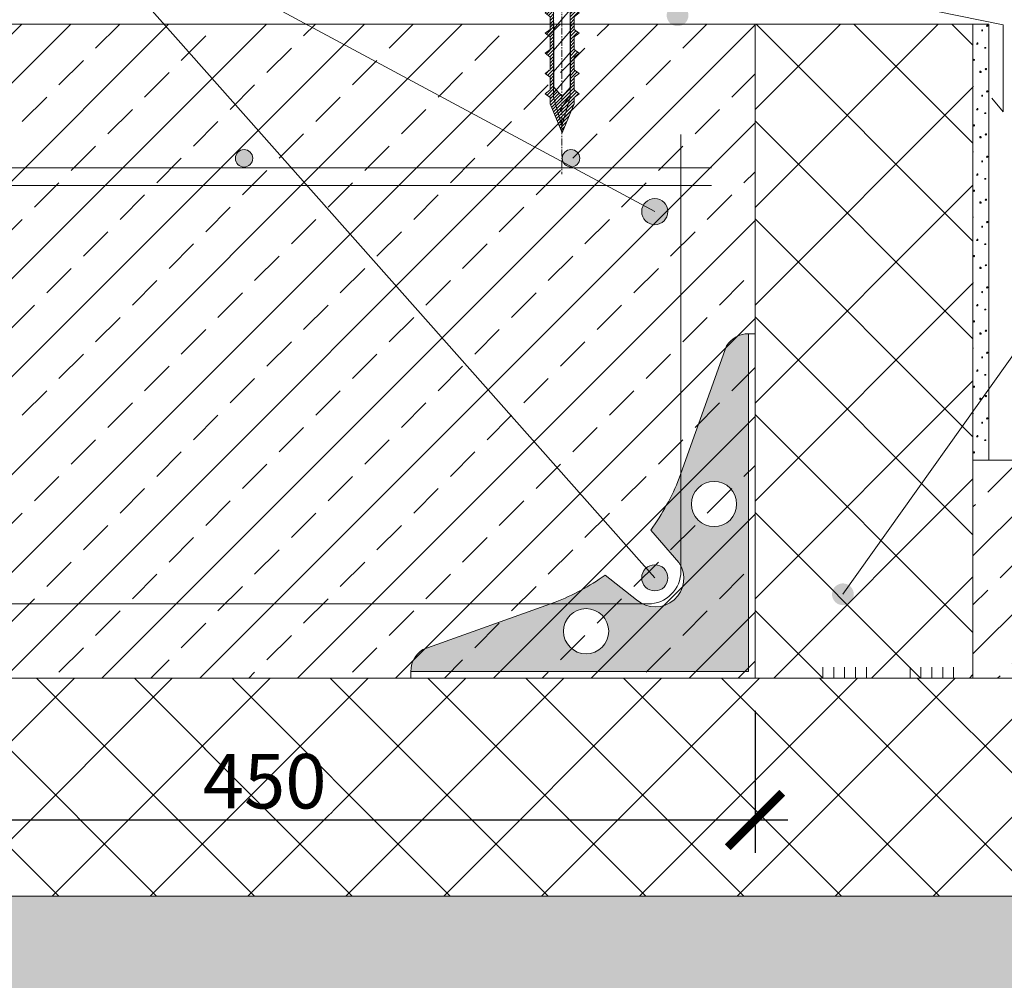
# Model space of a CAD drawing. Units: millimetres. Extents: x 27049 to 53971, y -30931 to 21984.
# Drawn here: x 42509 to 42961, y -3132 to -2692 of the extents above; entities that cross this region are included whole.
import ezdxf

# ---------------------------------------------------------------- set-up
doc = ezdxf.new("R2010")
doc.units = ezdxf.units.MM
doc.linetypes.add('CENTER', pattern=[50.8, 31.75, -6.35, 6.35, -6.35])
doc.layers.get('0').update_dxf_attribs({"lineweight": 15})
doc.layers.add('0.15mm', color=8, linetype='Continuous', lineweight=15, transparency=0.8)
for name, color, linetype, lineweight in [('TN-КЛЕЙ', 1, 'Continuous', 15), ('Арматура', 7, 'Continuous', 15), ('Крепеж', 7, 'Continuous', 15), ('отлив', 7, 'Continuous', 15), ('Текст', 7, 'Continuous', 9), ('тонкая Железобетон', 7, 'Continuous', 15), ('тонкая Пенополистирол', 252, 'Continuous', 15), ('Штрих Железобетон', 7, 'Continuous', 15), ('Штрих Пенополистирол', 252, 'Continuous', 15), ('Штрих Песок', 7, 'Continuous', 15), ('Штрих штукатурка', 7, 'Continuous', 15)]:
    doc.layers.add(name, color=color, linetype=linetype, lineweight=lineweight)
doc.styles.add('SPDS', font='txt')
doc.dimstyles.new('mma_1_10', dxfattribs={"dimtxt": 25, "dimasz": 25, "dimexe": 15, "dimexo": 15, "dimgap": 5, "dimtad": 1, "dimdec": 0, "dimrnd": 10, "dimzin": 0, "dimdsep": 46, "dimtxsty": 'SPDS', "dimblk": 'ARCHTICK', "dimcen": 0, "dimdle": 15, "dimclrt": 256, "dimadec": 0, "dimazin": 0, "dimtfac": 1, "dimtdec": 0, "dimtofl": 0, "dimtmove": 0, "dimatfit": 3, "dimldrblk": 'ARCHTICK', "dimfxl": 1, "dimtolj": 1, "dimtzin": 0, "dimarcsym": 0})

# ---------------------------------------------------------------- blocks, each defined once
blk = doc.blocks.new('_ARCHTICK')
at = {"color": 0, "linetype": 'ByBlock', "const_width": 0.15}
blk.add_lwpolyline([(-0.5, -0.5), (0.5, 0.5)], dxfattribs=at)
blk = doc.blocks.new('*D37')
at = {"layer": 'Defpoints', "color": 0, "transparency": 16777216}
for p in [(42396.48, -2993.71), (42846.48, -2993.71), (42846.48, -3058.79)]:
    blk.add_point(p, dxfattribs=at)
at = {"layer": 'Текст', "color": 0, "lineweight": -2, "transparency": 16777216}
for p, q in [((42396.48, -3008.71), (42396.48, -3073.79)), ((42846.48, -3008.71), (42846.48, -3073.79)), ((42381.48, -3058.79), (42861.48, -3058.79))]:
    blk.add_line(p, q, dxfattribs=at)
at = {"layer": 'Текст', "color": 0, "lineweight": -2, "transparency": 16777216, "xscale": 25, "yscale": 25, "zscale": 25, "rotation": 180}
blk.add_blockref('_ARCHTICK', (42396.48, -3058.79), dxfattribs=at)
at = {"layer": 'Текст', "color": 0, "lineweight": -2, "transparency": 16777216, "xscale": 25, "yscale": 25, "zscale": 25}
blk.add_blockref('_ARCHTICK', (42846.48, -3058.79), dxfattribs=at)
at = {"layer": 'Текст', "transparency": 16777216, "insert": (42621.48, -3041.02), "char_height": 25, "attachment_point": 5, "style": 'SPDS', "bg_fill": 3, "box_fill_scale": 1.1, "bg_fill_color": 256, "bg_fill_true_color": 13158600, "bg_fill_transparency": 0}
blk.add_mtext('\\A1;450', dxfattribs=at)
blk = doc.blocks.new('A$C1E80734B')
at = {"layer": 'Крепеж', "lineweight": -2}
h = blk.add_hatch(dxfattribs=at)
h.set_pattern_fill('ANSI31', color=256, scale=0.333633, angle=90, style=0)
h.set_pattern_definition([(135, (31857.5753, -11512.9761), (-0.749027925, -0.749027925), [])])
h.paths.add_polyline_path([(96.96, 5.46), (96.96, -5.3), (109.83, 0.08)])
h.paths.add_polyline_path([(93.66, 5.62), (91.94, 7.85), (90.21, 5.62), (84.39, 5.62), (82.67, 7.85), (80.94, 5.62), (75.13, 5.62), (73.4, 7.85), (71.68, 5.62), (65.86, 5.62), (64.14, 7.85), (62.41, 5.62), (56.59, 5.62), (54.87, 7.85), (53.14, 5.62), (47.33, 5.62), (45.6, 7.85), (43.88, 5.62), (38.06, 5.62), (36.33, 7.85), (34.61, 5.62), (28.79, 5.62), (27.07, 7.85), (25.34, 5.62), (20.5, 5.62), (20.32, 3.87), (57.95, 3.87), (59.18, 3.87), (88.88, 3.87), (93.22, 0.08), (88.88, -3.72), (59.18, -3.72), (57.95, -3.72), (19.54, -3.72), (19.36, -5.46), (25.34, -5.46), (27.07, -7.69), (28.79, -5.46), (34.61, -5.46), (36.33, -7.69), (38.06, -5.46), (43.88, -5.46), (45.6, -7.69), (47.33, -5.46), (53.14, -5.46), (54.87, -7.69), (56.59, -5.46), (62.41, -5.46), (64.14, -7.69), (65.86, -5.46), (71.68, -5.46), (73.4, -7.69), (75.13, -5.46), (80.94, -5.46), (82.67, -7.69), (84.39, -5.46), (90.21, -5.46), (91.94, -7.69), (93.66, -5.46), (96.57, -5.46), (96.96, -5.3), (96.96, 5.46), (96.57, 5.62)])
h.paths.add_polyline_path([(17.23, -3.72), (16.45, -9.77), (18.31, -5.46), (19.36, -5.46), (19.54, -3.72)])
h.paths.add_polyline_path([(18.37, 3.87), (20.32, 3.87), (20.5, 5.62), (19.52, 5.62), (19.27, 9.93)])
at = {"layer": 'Крепеж', "linetype": 'CENTER', "ltscale": 0.1}
blk.add_line((-19.62, 0.01), (128.82, 0.01), dxfattribs=at)
at = {"layer": 'Крепеж'}
for p, q in [((-4.09, 0.91), (-1.05, 0.91)), ((-1.05, 0.91), (-1.05, -0.92)), ((0, 3.8), (92.24, 3.8)), ((23.27, -3.79), (14.39, 3.8)), ((33.05, -3.79), (24.17, 3.8)), ((42.83, -3.79), (33.95, 3.8)), ((52.61, -3.79), (43.73, 3.8)), ((62.39, -3.79), (53.51, 3.8)), ((72.17, -3.79), (63.29, 3.8)), ((81.95, -3.79), (73.07, 3.8)), ((91.73, -3.79), (82.85, 3.8)), ((92.24, 3.8), (93.47, 3.8)), ((99.48, -0.99), (92.63, 3.8)), ((93.47, 3.8), (106.65, 0.01)), ((106.65, 0.01), (93.47, -3.79)), ((-1.05, -0.92), (-4.09, -0.92)), ((92.24, -3.79), (0, -3.79)), ((93.47, -3.79), (92.24, -3.79))]:
    blk.add_line(p, q, dxfattribs=at)
blk.add_lwpolyline([(-4.09, 0.91), (-4.09, 12.72), (0, 12.72), (0, -12.72), (-4.09, -12.72), (-4.09, -0.92)], dxfattribs=at)
at = {"layer": 'Крепеж', "lineweight": -2}
for points in [[(17.23, -3.72), (16.45, -9.77), (18.31, -5.46), (25.34, -5.46), (27.07, -7.69), (28.79, -5.46), (34.61, -5.46), (36.33, -7.69), (38.06, -5.46), (43.88, -5.46), (45.6, -7.69), (47.33, -5.46), (53.14, -5.46), (54.87, -7.69), (56.59, -5.46), (62.41, -5.46), (64.14, -7.69), (65.86, -5.46), (71.68, -5.46), (73.4, -7.69), (75.13, -5.46), (80.94, -5.46), (82.67, -7.69), (84.39, -5.46), (90.21, -5.46), (91.94, -7.69), (93.66, -5.46), (96.57, -5.46), (109.83, 0.08), (96.57, 5.62), (93.66, 5.62), (91.94, 7.85), (90.21, 5.62), (84.39, 5.62), (82.67, 7.85), (80.94, 5.62), (75.13, 5.62), (73.4, 7.85), (71.68, 5.62), (65.86, 5.62), (64.14, 7.85), (62.41, 5.62), (56.59, 5.62), (54.87, 7.85), (53.14, 5.62), (47.33, 5.62), (45.6, 7.85), (43.88, 5.62), (38.06, 5.62), (36.33, 7.85), (34.61, 5.62), (28.79, 5.62), (27.07, 7.85), (25.34, 5.62), (19.52, 5.62), (19.27, 9.93), (18.37, 3.87)], [(59.18, -3.72), (88.88, -3.72), (93.22, 0.08), (88.88, 3.87), (59.18, 3.87)]]:
    blk.add_lwpolyline(points, dxfattribs=at)
blk = doc.blocks.new('уголок')
h = blk.add_hatch(color=256)
h.paths.add_polyline_path([(44763.18, 21238.61), (44784.83, 21299.29, -0.255775), (44794.92, 21304.85), (44794.99, 21304.85), (44794.99, 21149.85), (44639.99, 21149.85, -0.257306), (44645.55, 21160.01), (44706.24, 21181.66, 0.059034), (44729.18, 21194.13), (44743.6, 21182.86, 0.88113), (44763.02, 21199.85), (44750.11, 21214.81, 0.06139)])
h.paths.add_polyline_path([(44789.5, 21226.74, 1), (44768.75, 21226.74, 1)], flags=16)
h.paths.add_polyline_path([(44730.8, 21168.38, 1), (44710.05, 21168.38, 1)], flags=16)
at = {"layer": 'Арматура'}
for p, q in [((44794.92, 21304.85), (44797.92, 21304.85)), ((44794.99, 21149.85), (44794.99, 21304.85)), ((44794.99, 21304.85), (44794.99, 21247.41)), ((44797.92, 21304.85), (44797.92, 21146.88)), ((44763.18, 21238.61), (44784.83, 21299.29)), ((44763.02, 21199.85), (44750.11, 21214.81)), ((44743.6, 21182.86), (44729.18, 21194.13)), ((44706.24, 21181.66), (44645.55, 21160.01)), ((44639.99, 21149.85), (44794.99, 21149.85)), ((44639.99, 21149.85), (44639.99, 21146.88)), ((44639.99, 21146.88), (44797.92, 21146.88))]:
    blk.add_line(p, q, dxfattribs=at)
for centre in [(44779.12, 21226.74), (44720.42, 21168.38)]:
    blk.add_circle(centre, 10.37, dxfattribs=at)
for centre, radius, start, end in [((44794.96, 21292.85), 12, 89.8355, 147.5536), ((44660.11, 21279.73), 110.97, 324.1945, 338.2464), ((44752.23, 21192.59), 13.01, 228.4137, 33.9507), ((44665.11, 21284.73), 110.97, 291.7536, 305.2675), ((44651.99, 21149.89), 12, 122.4464, 180.1645)]:
    blk.add_arc(centre, radius, start, end, dxfattribs=at)
blk = doc.blocks.new('*U137')
at = {"color": 1, "ltscale": 100}
for points in [[(10, 0), (10, 5)], [(15, 0), (15, 5)], [(20, 0), (20, 5)], [(25, 0), (25, 5)], [(30, 0), (30, 5)], [(50, 0), (50, 5)], [(55, 0), (55, 5)], [(60, 0), (60, 5)], [(65, 0), (65, 5)], [(70, 0), (70, 5)], [(100, 0), (0, 0)]]:
    blk.add_lwpolyline(points, dxfattribs=at)

msp = doc.modelspace()

# ---------------------------------------------------------------- hatches: boundary and pattern name
at = {"layer": 'Арматура', "ltscale": 15, "transparency": 33554687}
for points in [[(42608.04, -2755.26, -1), (42616.04, -2755.26, -1)], [(42758.04, -2755.26, -1), (42766.04, -2755.26, -1)], [(42794.48, -2779.71, -1), (42806.48, -2779.71, -1)], [(42794.48, -2947.71, 1), (42806.48, -2947.71, 1)]]:
    msp.add_hatch(color=256, dxfattribs=at).paths.add_polyline_path(points)
at = {"layer": 'Текст', "transparency": 33554687}
for points in [[(42815.94, -2689.65, 1), (42805.94, -2689.65, 1)], [(42891.8, -2955.26, 1), (42881.8, -2955.26, 1)]]:
    msp.add_hatch(color=256, dxfattribs=at).paths.add_polyline_path(points)
at = {"layer": 'Штрих Железобетон', "transparency": 33554687}
h = msp.add_hatch(dxfattribs=at)
h.set_pattern_fill('ANSI33', color=256, scale=5, style=0)
h.set_pattern_definition([(45, (286.205, -13643.838), (-22.45064, 22.45064), []), (45, (308.656, -13643.838), (-22.45064, 22.45064), [15.875, -7.9375])])
h.paths.add_polyline_path([(41681.07, -2693.71), (41681.07, -2793.71), (42396.48, -2793.71), (42396.48, -2993.71), (42846.48, -2993.71), (42846.48, -2693.71)])
h = msp.add_hatch(dxfattribs=at)
h.set_pattern_fill('ANSI33', color=256, scale=5, style=0)
h.set_pattern_definition([(45, (446060.126, 54885.133), (-22.4506403, 22.4506403), []), (45, (446082.577, 54885.133), (-22.4506403, 22.4506403), [15.875, -7.9375])])
h.paths.add_polyline_path([(43868.36, -2993.71), (43868.36, -2893.71), (42946.48, -2893.71), (42946.48, -2993.71)])
at = {"layer": 'Штрих Пенополистирол', "transparency": 33554687}
h = msp.add_hatch(dxfattribs=at)
h.set_pattern_fill('ANSI37', color=256, scale=10, style=0)
h.set_pattern_definition([(45, (452545.568, 47262.057), (-22.4506403, 22.4506403), []), (135, (452545.568, 47262.057), (-22.4506403, -22.4506403), [])])
h.paths.add_polyline_path([(42946.48, -2693.71), (42846.48, -2693.71), (42846.48, -2793.71), (42846.48, -2993.71), (42946.48, -2993.71)])
at = {"layer": 'Штрих Песок', "ltscale": 100, "transparency": 33554687}
h = msp.add_hatch(dxfattribs=at)
h.set_pattern_fill('AR-SAND', color=256, scale=0.5, style=0)
h.set_pattern_definition([(37.5, (286.205, -13743.838), (-0.800016, 24.470662), [0, -19.304, 0, -21.59, 0, -20.6375]), (7.5, (286.205, -13743.838), (22.476164, 35.841255), [0, -10.414, 0, -17.399, 0, -6.6675]), (327.5, (270.584, -13743.838), (39.549619, 0.071859), [0, -6.35, 0, -22.86, 0, -29.845]), (317.5, (270.584, -13743.838), (38.177823, 11.146466), [0, -3.175, 0, -14.986, 0, -17.145])])
h.paths.add_polyline_path([(43798.98, -3351.77), (43868.36, -3351.77), (43959.87, -3351.77), (43868.36, -3329.87), (43868.36, -3093.71), (41681.07, -3093.71), (41681.07, -3364.95), (42352.71, -3377.97), (43165.13, -3389.71), (43868.36, -3404.82), (43868.36, -3376.89)])
at = {"layer": 'Штрих штукатурка', "ltscale": 100, "transparency": 33554687}
h = msp.add_hatch(dxfattribs=at)
h.set_pattern_fill('USCS6', color=256, scale=30, style=0, pattern_type=2)
h.set_pattern_definition([(11.3099, (48928.895, 2323.5076), (120.0000226, 29.999929), [1.5297, -151.44087]), (90, (48930.395, 2323.808), (-30, 30), [4.5, -25.5]), (135, (48930.395, 2328.308), (-30.00001, 0), [1.27278, -41.15361]), (198.4349, (48929.495, 2329.208), (-60.000013, -29.999952), [0.94869, -93.91965]), (248.1986, (48928.595, 2328.9076), (-29.9999973, -90.000008), [3.23109, -158.32386]), (279.4623, (48927.395, 2325.9076), (29.9999442, -150.0000232), [1.82484, -180.65805]), (333.4349, (48927.695, 2324.108), (30, -1.2e-05), [1.34163, -65.74041]), (258.6901, (48940.595, 2310.6076), (1.1e-05, -30.0000087), [1.5297, -151.44087]), (328.3925, (48940.2951, 2309.1076), (150.0000043, -90.00000087), [4.57929, -453.35082]), (14.0362, (48944.195, 2306.7076), (90.0000164, 29.999942), [1.23693, -122.45625]), (90, (48945.395, 2307.008), (-30, 30), [0.9, -29.1]), (123.6901, (48945.395, 2307.908), (-30.000006, 29.999972), [3.24501, -104.92155]), (161.5651, (48943.595, 2310.608), (-29.999994, -3.5e-05), [1.89738, -92.97096]), (206.5651, (48941.795, 2311.208), (-29.999975, -30.00004), [1.34163, -65.74041]), (180, (48943.295, 2303.408), (-30, -30), [0.3, -29.7]), (270, (48942.995, 2303.408), (30, -30), [0.3, -29.7]), (270, (48942.995, 2303.108), (30, -30), [0.3, -29.7]), (26.5651, (48942.995, 2302.808), (29.999975, 30.00004), [0.67083, -66.41121]), (90, (48943.595, 2303.108), (-30, 30), [0.3, -29.7]), (180, (48943.595, 2303.408), (-30, -30), [0.3, -29.7]), (0, (48937.295, 2309.408), (30, 30), [0, -30]), (225, (48937.295, 2309.408), (-3e-15, -30.00001), [0.42426, -42.00213]), (315, (48936.995, 2309.108), (30.00001, -7e-15), [0.42426, -42.00213]), (45, (48937.295, 2308.808), (0, 30.00001), [0.42426, -42.00213]), (0, (48937.595, 2309.108), (30, 30), [0, -30]), (135, (48937.595, 2309.108), (-30.00001, 0), [0.42426, -42.00213]), (0, (48942.095, 2314.208), (30, 30), [0, -30]), (225, (48942.095, 2314.208), (-3e-15, -30.00001), [0.42426, -42.00213]), (315, (48941.795, 2313.908), (30.00001, -7e-15), [0.42426, -42.00213]), (45, (48942.095, 2313.608), (0, 30.00001), [0.42426, -42.00213]), (0, (48942.395, 2313.908), (30, 30), [0, -30]), (135, (48942.395, 2313.908), (-30.00001, 0), [0.42426, -42.00213]), (180, (48948.695, 2307.608), (-30, -30), [0.3, -29.7]), (243.4349, (48948.395, 2307.608), (-1.2e-05, -30), [0.67083, -66.41121]), (0, (48948.095, 2307.008), (30, 30), [0.3, -29.7]), (0, (48948.395, 2307.008), (30, 30), [0.3, -29.7]), (90, (48948.695, 2307.008), (-30, 30), [0.3, -29.7]), (90, (48948.695, 2307.308), (-30, 30), [0.3, -29.7]), (180, (48950.795, 2313.608), (-30, -30), [0.3, -29.7]), (270, (48950.495, 2313.608), (30, -30), [0.3, -29.7]), (270, (48950.495, 2313.308), (30, -30), [0.3, -29.7]), (45, (48950.495, 2313.008), (0, 30.00001), [0.42426, -42.00213]), (90, (48950.795, 2313.308), (-30, 30), [0.3, -29.7]), (0, (48950.795, 2313.608), (30, 30), [0, -30]), (180, (48946.595, 2317.808), (-30, -30), [0.3, -29.7]), (225, (48946.295, 2317.808), (-3e-15, -30.00001), [0.42426, -42.00213]), (0, (48945.995, 2317.508), (30, 30), [0.3, -29.7]), (0, (48946.295, 2317.508), (30, 30), [0.3, -29.7]), (90, (48946.595, 2317.508), (-30, 30), [0.3, -29.7]), (0, (48946.595, 2317.808), (30, 30), [0, -30]), (180, (48940.895, 2320.208), (-30, -30), [0.3, -29.7]), (270, (48940.595, 2320.208), (30, -30), [0.3, -29.7]), (0, (48940.595, 2319.908), (30, 30), [0, -30]), (0, (48940.595, 2319.908), (30, 30), [0.3, -29.7]), (90, (48940.895, 2319.908), (-30, 30), [0.3, -29.7]), (0, (48940.895, 2320.208), (30, 30), [0, -30]), (180, (48936.695, 2318.408), (-30, -30), [0.3, -29.7]), (225, (48936.395, 2318.408), (-3e-15, -30.00001), [0.42426, -42.00213]), (315, (48936.095, 2318.108), (30.00001, -7e-15), [0.42426, -42.00213]), (45, (48936.395, 2317.808), (0, 30.00001), [0.42426, -42.00213]), (90, (48936.695, 2318.108), (-30, 30), [0.3, -29.7]), (0, (48936.695, 2318.408), (30, 30), [0, -30]), (180, (48932.495, 2311.208), (-30, -30), [0.3, -29.7]), (225, (48932.195, 2311.208), (-3e-15, -30.00001), [0.42426, -42.00213]), (315, (48931.895, 2310.908), (30.00001, -7e-15), [0.42426, -42.00213]), (45, (48932.195, 2310.608), (0, 30.00001), [0.42426, -42.00213]), (90, (48932.495, 2310.908), (-30, 30), [0.3, -29.7]), (0, (48932.495, 2311.208), (30, 30), [0, -30]), (180, (48930.695, 2304.308), (-30, -30), [0.3, -29.7]), (270, (48930.395, 2304.308), (30, -30), [0.3, -29.7]), (270, (48930.395, 2304.008), (30, -30), [0.3, -29.7]), (26.5651, (48930.395, 2303.708), (29.999975, 30.00004), [0.67083, -66.41121]), (90, (48930.995, 2304.008), (-30, 30), [0.3, -29.7]), (180, (48930.995, 2304.308), (-30, -30), [0.3, -29.7]), (180, (48922.295, 2305.508), (-30, -30), [0.3, -29.7]), (225, (48921.995, 2305.508), (-3e-15, -30.00001), [0.42426, -42.00213]), (0, (48921.695, 2305.208), (30, 30), [0.3, -29.7]), (0, (48921.995, 2305.208), (30, 30), [0.3, -29.7]), (90, (48922.295, 2305.208), (-30, 30), [0.3, -29.7]), (0, (48922.295, 2305.508), (30, 30), [0, -30]), (180, (48927.395, 2311.808), (-30, -30), [0.3, -29.7]), (225, (48927.095, 2311.808), (-3e-15, -30.00001), [0.42426, -42.00213]), (315, (48926.795, 2311.508), (30.00001, -7e-15), [0.42426, -42.00213]), (45, (48927.095, 2311.208), (0, 30.00001), [0.42426, -42.00213]), (0, (48927.395, 2311.508), (30, 30), [0, -30]), (90, (48927.395, 2311.508), (-30, 30), [0.3, -29.7]), (0, (48922.895, 2315.708), (30, 30), [0, -30]), (225, (48922.895, 2315.708), (-3e-15, -30.00001), [0.42426, -42.00213]), (315, (48922.595, 2315.408), (30.00001, -7e-15), [0.42426, -42.00213]), (45, (48922.895, 2315.108), (0, 30.00001), [0.42426, -42.00213]), (90, (48923.195, 2315.408), (-30, 30), [0.3, -29.7]), (180, (48923.195, 2315.708), (-30, -30), [0.3, -29.7]), (180, (48926.195, 2322.308), (-30, -30), [0.3, -29.7]), (270, (48925.895, 2322.308), (30, -30), [0.6, -29.4]), (0, (48925.895, 2321.708), (30, 30), [0, -30]), (0, (48925.895, 2321.708), (30, 30), [0.6, -29.4]), (90, (48926.495, 2321.708), (-30, 30), [0.3, -29.7]), (135, (48926.495, 2322.008), (-30.00001, 0), [0.42426, -42.00213]), (180, (48931.295, 2318.108), (-30, -30), [0.3, -29.7]), (270, (48930.995, 2318.108), (30, -30), [0.3, -29.7]), (270, (48930.995, 2317.808), (30, -30), [0.3, -29.7]), (45, (48930.995, 2317.508), (0, 30.00001), [0.42426, -42.00213]), (90, (48931.295, 2317.808), (-30, 30), [0.3, -29.7]), (0, (48931.295, 2318.108), (30, 30), [0, -30]), (180, (48936.395, 2326.508), (-30, -30), [0.3, -29.7]), (270, (48936.095, 2326.508), (30, -30), [0.6, -29.4]), (0, (48936.095, 2325.908), (30, 30), [0, -30]), (0, (48936.095, 2325.908), (30, 30), [0.3, -29.7]), (90, (48936.395, 2325.908), (-30, 30), [0.3, -29.7]), (90, (48936.395, 2326.208), (-30, 30), [0.3, -29.7]), (180, (48930.695, 2332.208), (-30, -30), [0.3, -29.7]), (270, (48930.395, 2332.208), (30, -30), [0.3, -29.7]), (0, (48930.395, 2331.908), (30, 30), [0, -30]), (0, (48930.395, 2331.908), (30, 30), [0.6, -29.4]), (90, (48930.995, 2331.908), (-30, 30), [0.3, -29.7]), (180, (48930.995, 2332.208), (-30, -30), [0.3, -29.7]), (180, (48922.595, 2325.908), (-30, -30), [0.3, -29.7]), (225, (48922.295, 2325.908), (-3e-15, -30.00001), [0.42426, -42.00213]), (315, (48921.995, 2325.608), (30.00001, -7e-15), [0.42426, -42.00213]), (45, (48922.295, 2325.308), (0, 30.00001), [0.42426, -42.00213]), (90, (48922.595, 2325.608), (-30, 30), [0.3, -29.7]), (0, (48922.595, 2325.908), (30, 30), [0, -30]), (180, (48940.295, 2331.008), (-30, -30), [0.3, -29.7]), (270, (48939.995, 2331.008), (30, -30), [0.3, -29.7]), (270, (48939.995, 2330.708), (30, -30), [0.3, -29.7]), (26.5651, (48939.995, 2330.408), (29.999975, 30.00004), [0.67083, -66.41121]), (0, (48940.595, 2330.708), (30, 30), [0, -30]), (135, (48940.595, 2330.708), (-30.00001, 0), [0.42426, -42.00213]), (180, (48943.595, 2324.708), (-30, -30), [0.3, -29.7]), (270, (48943.295, 2324.708), (30, -30), [0.6, -29.4]), (0, (48943.295, 2324.108), (30, 30), [0, -30]), (0, (48943.295, 2324.108), (30, 30), [0.3, -29.7]), (90, (48943.595, 2324.108), (-30, 30), [0.3, -29.7]), (90, (48943.595, 2324.408), (-30, 30), [0.3, -29.7]), (180, (48949.895, 2324.708), (-30, -30), [0.3, -29.7]), (270, (48949.595, 2324.708), (30, -30), [0.6, -29.4]), (0, (48949.595, 2324.108), (30, 30), [0, -30]), (0, (48949.595, 2324.108), (30, 30), [0.6, -29.4]), (90, (48950.195, 2324.108), (-30, 30), [0.3, -29.7]), (135, (48950.195, 2324.408), (-30.00001, 0), [0.42426, -42.00213]), (180, (48947.195, 2330.108), (-30, -30), [0.3, -29.7]), (225, (48946.895, 2330.108), (-3e-15, -30.00001), [0.42426, -42.00213]), (315, (48946.595, 2329.808), (30.00001, -7e-15), [0.42426, -42.00213]), (45, (48946.895, 2329.508), (0, 30.00001), [0.42426, -42.00213]), (90, (48947.195, 2329.808), (-30, 30), [0.3, -29.7]), (0, (48947.195, 2330.108), (30, 30), [0, -30])])
h.paths.add_polyline_path([(42953.81, -2793.72), (42953.81, -2793.73)], flags=16)
h.paths.add_polyline_path([(42953.82, -2893.71), (42953.82, -2693.71), (42946.48, -2693.71), (42946.48, -2893.71)])

# ---------------------------------------------------------------- linework, layer by layer
at = {"layer": 'Арматура', "transparency": 33554687}
msp.add_lwpolyline([(42812.45, -2744.27), (42812.45, -2944.66, -0.414214), (42797.45, -2959.66), (42445.52, -2959.66, -0.414214), (42430.52, -2944.66), (42430.52, -2782.8, -0.414214), (42445.52, -2767.8), (42826.48, -2767.8)], format="xyb", dxfattribs=at)
msp.add_lwpolyline([(42826.48, -2759.71), (41681.07, -2759.71)], dxfattribs=at)
at = {"layer": 'Арматура', "ltscale": 15, "transparency": 33554687}
for centre, radius in [((42612.04, -2755.26), 4), ((42762.04, -2755.26), 4), ((42800.48, -2779.71), 6), ((42800.48, -2947.71), 6)]:
    msp.add_circle(centre, radius, dxfattribs=at)
at = {"layer": 'отлив', "transparency": 33554687}
msp.add_lwpolyline([(42846.48, -2640.83), (42846.48, -2670.83), (42960.36, -2694), (42960.36, -2734), (42955.18, -2727.71)], dxfattribs=at)
at = {"layer": 'Текст', "ltscale": 100, "transparency": 33554687}
for points in [[(42165.99, -2626.72), (42516.08, -2626.72), (42800.48, -2779.71), (42516.08, -2626.72), (42800.48, -2947.71), (42516.08, -2626.72), (42442.48, -2947.71), (42516.08, -2626.72), (42442.48, -2779.71)], [(42886.8, -2955.26), (43064.45, -2705.59), (43334.9, -2705.59)]]:
    msp.add_lwpolyline(points, dxfattribs=at)
at = {"layer": 'тонкая Железобетон', "transparency": 33554687}
msp.add_lwpolyline([(41681.07, -2693.71), (42846.48, -2693.71), (42846.48, -2993.71), (42396.48, -2993.71), (42396.48, -2793.71), (41681.07, -2793.71)], dxfattribs=at)
msp.add_lwpolyline([(43868.36, -2893.71), (43868.36, -2993.71), (42946.48, -2993.71), (42946.48, -2893.71)], close=True, dxfattribs=at)
at = {"layer": 'тонкая Пенополистирол', "transparency": 33554687}
msp.add_lwpolyline([(42846.48, -2693.71), (42946.48, -2693.71), (42946.48, -2993.71), (42846.48, -2993.71)], close=True, dxfattribs=at)
at = {"layer": 'Штрих штукатурка', "transparency": 33554687}
msp.add_lwpolyline([(42946.48, -2693.71), (42953.82, -2693.71), (42953.82, -2893.71), (42946.48, -2893.71)], close=True, dxfattribs=at)

# ---------------------------------------------------------------- block references
at = {"layer": '0.15mm', "rotation": 270}
msp.add_blockref('A$C1E80734B', (42757.88, -2633.71), dxfattribs=at)

# ---------------------------------------------------------------- next in the draw order: dimensions: what is measured, and where the dimension line sits
at = {"layer": 'Текст', "transparency": 33554687}
dim = msp.add_linear_dim(base=(42846.48, -3058.79), p1=(42396.48, -2993.71), p2=(42846.48, -2993.71), dimstyle='mma_1_10', override={"dimtmove": 1, "dimtfill": 1}, dxfattribs=at)
dim.commit()
dim.dimension.update_dxf_attribs({"geometry": '*D37', "text_midpoint": (42621.48, -3058.79), "dimtype": 160})

# ---------------------------------------------------------------- next in the draw order: hatches: boundary and pattern name
at = {"layer": 'Штрих Пенополистирол', "transparency": 33554687}
h = msp.add_hatch(dxfattribs=at)
h.set_pattern_fill('ANSI37', color=256, scale=10, style=0)
h.set_pattern_definition([(45, (451845.568, 42707.057), (-22.4506403, 22.4506403), []), (135, (451845.568, 42707.057), (-22.4506403, -22.4506403), [])])
h.paths.add_polyline_path([(43230.13, -2993.71), (42246.48, -2993.71), (42246.48, -3093.71), (43230.13, -3093.71)])

# ---------------------------------------------------------------- next in the draw order: linework, layer by layer
at = {"layer": 'тонкая Пенополистирол', "transparency": 33554687}
msp.add_lwpolyline([(42246.48, -2993.71), (43230.13, -2993.71), (43230.13, -3093.71), (42246.48, -3093.71)], close=True, dxfattribs=at)

# ---------------------------------------------------------------- next in the draw order: block references
msp.add_blockref('уголок', (-1951.44, -24140.59))
at = {"layer": 'TN-КЛЕЙ', "lineweight": 20, "ltscale": 100, "xscale": -1}
msp.add_blockref('*U137', (42947.6, -2993.71), dxfattribs=at)

doc.saveas('drawing.dxf')
